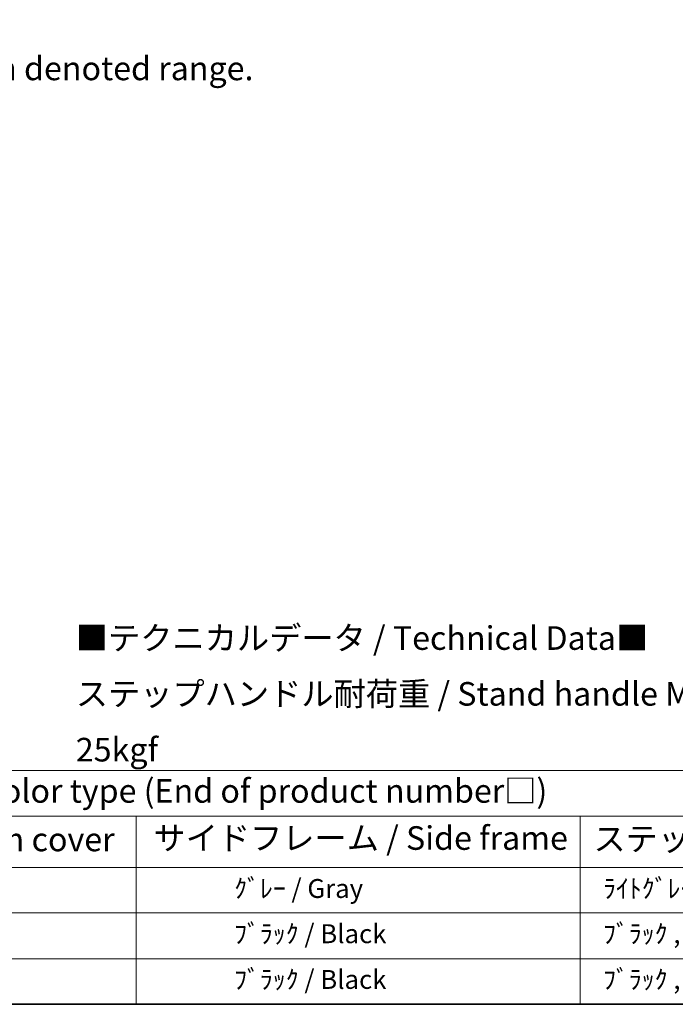
# Model space of a CAD drawing. Units: millimetres. Extents: x -6 to 12771, y 5 to 1691.
# Drawn here: x 580 to 996, y 5 to 631 of the extents above; entities that cross this region are included whole.
import ezdxf

# ---------------------------------------------------------------- set-up
doc = ezdxf.new("R2010")
doc.units = ezdxf.units.MM
for name, color, linetype, lineweight in [('Border (ISO)', 7, 'Continuous', 35), ('Dimension (ISO)', 7, 'Continuous', 18), ('Symbol (ISO)', 7, 'Continuous', 18)]:
    doc.layers.add(name, color=color, linetype=linetype, lineweight=lineweight)
doc.styles.add('Note Text (TK)', font='MS PGothic.ttf')
doc.styles.add('Note Text (TK2)', font='MS PGothic.ttf')
doc.dimstyles.new('Default - Method 1b (TK)', dxfattribs={"dimscale": 6, "dimtxt": 2.5, "dimasz": 2.5, "dimexe": 1, "dimexo": 1.5, "dimgap": 1, "dimtad": 1, "dimtoh": 1, "dimrnd": 1e-08, "dimdsep": 46, "dimtxsty": 'Note Text (TK)', "dimcen": 0.09, "dimdle": 5, "dimclrd": 100, "dimclre": 100, "dimclrt": 7, "dimadec": 1, "dimazin": 1, "dimtfac": 1, "dimtmove": 0, "dimatfit": 3, "dimfxl": 0, "dimtolj": 1, "dimlwd": -1, "dimlwe": -1, "dimarcsym": 0})

# ---------------------------------------------------------------- blocks, each defined once
blk = doc.blocks.new('図面枠 tk図枠')
at = {"layer": 'Border (ISO)'}
blk.add_line((14.5, 8), (405.5, 8), dxfattribs=at)
blk = doc.blocks.new('テーブル1')
at = {"layer": 'Symbol (ISO)'}
for p, q in [((14.5, 32.76), (224.5, 32.76)), ((14.5, 27.94), (224.5, 27.94)), ((124.5, 27.94), (124.5, 22.5)), ((171.5, 27.94), (171.5, 22.5)), ((14.5, 22.5), (224.5, 22.5)), ((124.5, 22.5), (124.5, 8)), ((171.5, 22.5), (171.5, 8)), ((14.5, 17.67), (224.5, 17.67)), ((14.5, 12.83), (224.5, 12.83)), ((14.5, 8), (224.5, 8))]:
    blk.add_line(p, q, dxfattribs=at)
at = {"layer": 'Symbol (ISO)', "color": 7, "attachment_point": 7}
for s, insert, char_height, style in [('色仕様（型番末尾□） / Color type (End of product number□)', (71.12, 28.57), 2.5, 'Note Text (TK)'), ('サイドフレーム / Side frame', (126.32, 23.58), 2.5, 'Note Text (TK)'), ('上下カバー / Top ・ Bottom cover', (69.47, 23.43), 2.5, 'Note Text (TK)'), ('ステップハンドル / Stand handle', (172.9, 23.49), 2.5, 'Note Text (TK)'), ('               ｸﾞﾚｰ / Gray', (125.7, 18.64), 2, 'Note Text (TK2)'), ('  ﾗｲﾄｸﾞﾚｰ , ｼﾙﾊﾞｰ / Light gray , Silver', (172.7, 18.64), 2, 'Note Text (TK2)'), ('               ﾌﾞﾗｯｸ / Black', (125.7, 13.85), 2, 'Note Text (TK2)'), ('  ﾌﾞﾗｯｸ , ﾌﾞﾗｯｸ / Black , Black', (172.7, 13.85), 2, 'Note Text (TK2)'), ('               ﾌﾞﾗｯｸ / Black', (125.7, 9.01), 2, 'Note Text (TK2)'), ('  ﾌﾞﾗｯｸ , ﾌﾞﾗｯｸ / Black , Black', (172.7, 9.01), 2, 'Note Text (TK2)')]:
    blk.add_mtext(s, dxfattribs=dict(at, insert=insert, char_height=char_height, style=style))
blk = doc.blocks.new('*D41')
at = {"layer": 'Defpoints', "color": 0, "transparency": 16777216}
for p in [(459.94, 583.19), (330.94, 459.19), (459.94, 459.19)]:
    blk.add_point(p, dxfattribs=at)
at = {"layer": 'Dimension (ISO)', "color": 100, "transparency": 16777216}
for p, q in [((330.94, 468.19), (330.94, 589.19)), ((459.94, 468.19), (459.94, 589.19)), ((345.94, 583.19), (444.94, 583.19))]:
    blk.add_line(p, q, dxfattribs=at)
for points in [[(345.94, 585.69), (345.94, 580.69), (330.94, 583.19)], [(444.94, 585.69), (444.94, 580.69), (459.94, 583.19)]]:
    blk.add_solid(points, dxfattribs=at)
at = {"layer": 'Dimension (ISO)', "color": 7, "transparency": 16777216, "insert": (93.53, 612.43), "char_height": 15, "attachment_point": 4, "style": 'Note Text (TK)'}
blk.add_mtext('\\A1; \\fＭＳ Ｐゴシック|b0|i0;\\H15.0000;* ステップハンドルは任意の位置に固定できます。\\P\\fＭＳ Ｐゴシック|b0|i0;\\H15.0000;* Stand handle location can be freely affixed within denoted range.', dxfattribs=at)

msp = doc.modelspace()

# ---------------------------------------------------------------- block references
at = {"xscale": 6, "yscale": 6, "zscale": 6}
for name in ['図面枠 tk図枠', 'テーブル1']:
    msp.add_blockref(name, (-93.0056, -42.7846), dxfattribs=at)

# ---------------------------------------------------------------- texts
at = {"layer": 'Symbol (ISO)', "color": 7, "insert": (615.6122, 202.4967), "char_height": 15, "width": 577.894764, "attachment_point": 4, "line_spacing_factor": 1.418182, "style": 'Note Text (TK)'}
msp.add_mtext('{\\fＭＳ Ｐゴシック|b0|i0;■テクニカルデータ / Technical Data■\\P\\fＭＳ Ｐゴシック|b0|i0;ステップハンドル耐荷重 / Stand handle Maximum load : 25kgf}', dxfattribs=at)

# ---------------------------------------------------------------- dimensions: what is measured, and where the dimension line sits
at = {"layer": 'Dimension (ISO)', "color": 100, "true_color": 0x00ff3f}
dim = msp.add_linear_dim(base=(459.9448, 583.1905), p1=(330.9448, 459.1905), p2=(459.9448, 459.1905), angle=180, text=' \\fＭＳ Ｐゴシック|b0|i0;\\H15.0000;* ステップハンドルは任意の位置に固定できます。\\P\\fＭＳ Ｐゴシック|b0|i0;\\H15.0000;* Stand handle location can be freely affixed within denoted range.', dimstyle='Default - Method 1b (TK)', override={"dimgap": 1, "dimtoh": 0, "dimdec": 2, "dimtol": 0, "dimlim": 0, "dimtp": 0, "dimtm": 0, "dimtdec": 2, "dimtofl": 0, "dimatfit": 1}, dxfattribs=at)
dim.commit()
dim.dimension.update_dxf_attribs({"geometry": '*D41', "text_midpoint": (395.4448, 583.1905), "dimtype": 160})

doc.saveas('drawing.dxf')
